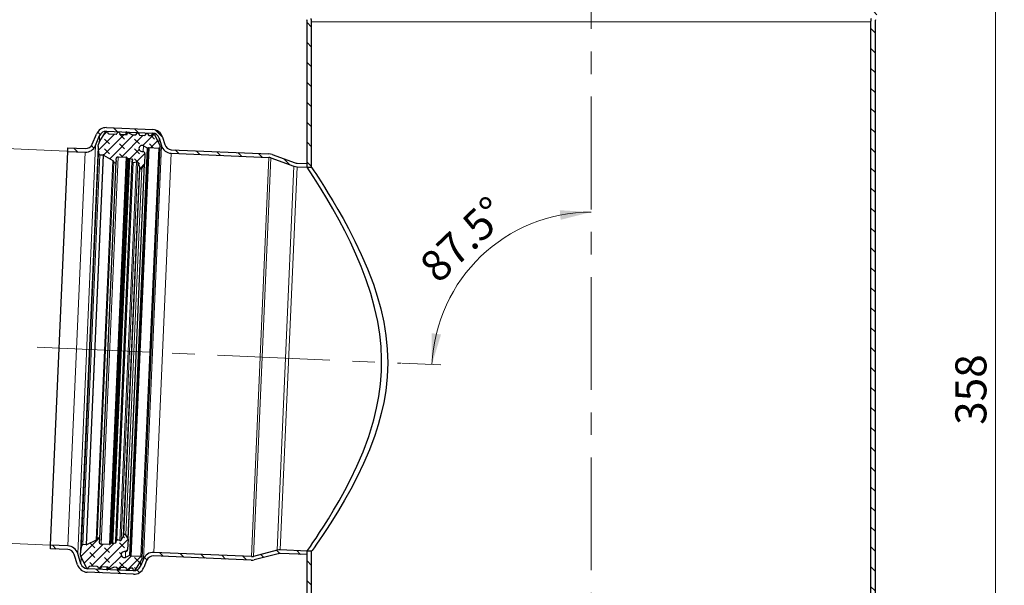
# Model space of a CAD drawing. Units: millimetres. Extents: x 0 to 420, y 0 to 297.
# Drawn here: x 68 to 179, y 164 to 228 of the extents above; entities that cross this region are included whole.
import ezdxf

# ---------------------------------------------------------------- set-up
doc = ezdxf.new("R2010")
doc.units = ezdxf.units.MM
doc.linetypes.add('CENTERX2', pattern=[20.32, 12.7, -2.54, 2.54, -2.54])
doc.styles.add('SLDTEXTSTYLE0', font='TXT', dxfattribs={"width": 0.605})
doc.dimstyles.new('SLDDIMSTYLE0', dxfattribs={"dimtxt": 3.5, "dimasz": 3.5, "dimexe": 0, "dimexo": 0.0625, "dimgap": 0.875, "dimtad": 1, "dimdec": 4, "dimlfac": 2.5, "dimzin": 12, "dimdsep": 46, "dimtxsty": 'SLDTEXTSTYLE0', "dimsah": 1, "dimcen": 0.09, "dimazin": 3, "dimtfac": 1, "dimtdec": 3, "dimtofl": 0, "dimtmove": 0, "dimatfit": 3, "dimfxl": 1, "dimfrac": 2, "dimtolj": 1, "dimtzin": 12, "dimarcsym": 0})
doc.dimstyles.new('SLDDIMSTYLE1', dxfattribs={"dimtxt": 3.5, "dimasz": 3.5, "dimexe": 0, "dimexo": 0.0625, "dimgap": 0.875, "dimtad": 1, "dimlfac": 2.5, "dimrnd": 1e-09, "dimzin": 12, "dimdsep": 46, "dimtxsty": 'SLDTEXTSTYLE0', "dimsah": 1, "dimcen": 0.09, "dimadec": 0, "dimazin": 3, "dimtfac": 1, "dimtdec": 3, "dimtofl": 0, "dimtmove": 0, "dimatfit": 3, "dimfxl": 1, "dimfrac": 2, "dimtolj": 1, "dimtzin": 12, "dimarcsym": 0})
pattern_1 = [(135, (-0.8419, 0.8419), (-1.683798, 0.561266), [0.79375, -1.5875]), (135, (-0.8419, 1.9644), (-1.683798, 0.561266), [0.79375, -1.5875]), (224.99997, (0, 0), (0.5612657, -0.5612663), [])]

# ---------------------------------------------------------------- blocks, each defined once
blk = doc.blocks.new('_D')
at = {"color": 7, "linetype": 'Continuous', "lineweight": 0}
blk.add_line((111.21, 188.87), (115.61, 188.68), dxfattribs=at)
at = {"color": 7, "linetype": 'Continuous', "lineweight": 18}
blk.add_arc((132.56, 187.94), 17.96, 90, 177.5, dxfattribs=at)
for points in [[(132.56, 205.9), (129.02, 206.1), (129.12, 205.02)], [(114.61, 188.72), (115.64, 192.11), (114.57, 192.26)]]:
    blk.add_solid(points, dxfattribs=at)
at = {"color": 7, "linetype": 'Continuous', "lineweight": 18, "insert": (112.94, 200.27), "char_height": 3.5, "attachment_point": 1, "rotation": 43.75, "style": 'SLDTEXTSTYLE0'}
blk.add_mtext('87.5°', dxfattribs=at)
blk = doc.blocks.new('_D_2')
at = {"color": 7, "linetype": 'Continuous', "lineweight": 0}
for p, q in [((60.57, 168.86), (62.5, 213.22)), ((73.48, 212.74), (61.5, 213.26)), ((71.54, 168.38), (59.57, 168.9))]:
    blk.add_line(p, q, dxfattribs=at)
at = {"color": 7, "linetype": 'Continuous', "lineweight": 18}
for points in [[(62.5, 213.22), (61.81, 209.74), (62.89, 209.7)], [(60.57, 168.86), (61.26, 172.33), (60.18, 172.38)]]:
    blk.add_solid(points, dxfattribs=at)
at = {"color": 7, "linetype": 'Continuous', "lineweight": 18, "char_height": 3.5, "attachment_point": 1, "rotation": 87.5, "style": 'SLDTEXTSTYLE0'}
for s, insert in [('111', (56.95, 189.78)), ('%%c', (56.74, 184.68))]:
    blk.add_mtext(s, dxfattribs=dict(at, insert=insert))
blk = doc.blocks.new('_D_4')
at = {"color": 7, "linetype": 'Continuous', "lineweight": 0}
for p, q in [((165.36, 257.54), (179.12, 257.54)), ((178.12, 257.54), (178.12, 114.34)), ((163.95, 114.34), (179.12, 114.34))]:
    blk.add_line(p, q, dxfattribs=at)
at = {"color": 7, "linetype": 'Continuous', "lineweight": 18}
for points in [[(178.12, 257.54), (177.58, 254.04), (178.65, 254.04)], [(178.12, 114.34), (178.65, 117.84), (177.58, 117.84)]]:
    blk.add_solid(points, dxfattribs=at)
at = {"color": 7, "linetype": 'Continuous', "lineweight": 18, "insert": (173.6, 181.93), "char_height": 3.5, "attachment_point": 1, "rotation": 90, "style": 'SLDTEXTSTYLE0'}
blk.add_mtext('358', dxfattribs=at)

msp = doc.modelspace()

# ---------------------------------------------------------------- hatches: boundary and pattern name
at = {"linetype": 'Continuous', "lineweight": 18}
h = msp.add_hatch(dxfattribs=at)
h.set_pattern_fill('ANSI31', scale=0.5, angle=90, style=0)
edge = h.paths.add_edge_path(flags=0)
edge.add_arc((99.05594, 255.958216), 1.3, 288.1, 360)
edge.add_line((100.35594, 255.958216), (100.35594, 257.538048))
edge.add_line((100.35594, 257.538048), (99.85594, 257.538048))
edge.add_line((99.85594, 257.538048), (99.85594, 255.958216))
edge.add_arc((99.05594, 255.958216), 0.8, 288.1, 360, ccw=False)
edge.add_line((99.304482, 255.197804), (97.823129, 254.713623))
edge.add_arc((98.19594, 253.573004), 1.2, 108.1, 180)
edge.add_line((96.99594, 253.573004), (96.99594, 248.214609))
edge.add_arc((98.19594, 248.214609), 1.2, 180, 252.6)
edge.add_line((97.837091, 247.06952), (99.355173, 246.593782))
edge.add_arc((99.11594, 245.83039), 0.8, 0, 72.6, ccw=False)
edge.add_line((99.91594, 245.83039), (99.91594, 229.71739))
edge.add_arc((101.11594, 229.71739), 1.2, 180, 197)
edge.add_line((99.968375, 229.366544), (100.520984, 227.559039))
edge.add_arc((99.75594, 227.325142), 0.8, 0, 17, ccw=False)
edge.add_line((100.55594, 227.325142), (100.55594, 210.955777))
edge.add_line((100.55594, 210.955777), (101.05594, 210.933946))
edge.add_line((101.05594, 210.933946), (101.05594, 227.325142))
edge.add_arc((99.75594, 227.325142), 1.3, 0, 17)
edge.add_line((100.999137, 227.705225), (100.446527, 229.512729))
edge.add_arc((101.11594, 229.71739), 0.7, 180, 197, ccw=False)
edge.add_line((100.41594, 229.71739), (100.41594, 245.83039))
edge.add_arc((99.11594, 245.83039), 1.3, 0, 72.6)
edge.add_line((99.504693, 247.070902), (97.986612, 247.54664))
edge.add_arc((98.19594, 248.214609), 0.7, 180, 252.6, ccw=False)
edge.add_line((97.49594, 248.214609), (97.49594, 253.573004))
edge.add_arc((98.19594, 253.573004), 0.7, 108.1, 180, ccw=False)
edge.add_line((97.978467, 254.238365), (99.45982, 254.722546))
h = msp.add_hatch(dxfattribs=at)
h.set_pattern_fill('ANSI31', scale=0.5, angle=90, style=0)
edge = h.paths.add_edge_path(flags=0)
edge.add_arc((166.05594, 255.958216), 1.3, 180, 251.9)
edge.add_line((165.652061, 254.722546), (167.133414, 254.238365))
edge.add_arc((166.91594, 253.573004), 0.7, 0, 71.9, ccw=False)
edge.add_line((167.61594, 253.573004), (167.61594, 248.214609))
edge.add_arc((166.91594, 248.214609), 0.7, 287.4, 360, ccw=False)
edge.add_line((167.125269, 247.54664), (165.607187, 247.070902))
edge.add_arc((165.99594, 245.83039), 1.3, 107.4, 180)
edge.add_line((164.69594, 245.83039), (164.69594, 229.71739))
edge.add_arc((163.99594, 229.71739), 0.7, 343, 360, ccw=False)
edge.add_line((164.665354, 229.512729), (164.112744, 227.705225))
edge.add_arc((165.35594, 227.325142), 1.3, 163, 180)
edge.add_line((164.05594, 227.325142), (164.05594, 117.237136))
edge.add_arc((163.75594, 117.237136), 0.3, 345.87866676, 360, ccw=False)
edge.add_line((164.046875, 117.163943), (163.33594, 114.338048))
edge.add_line((163.33594, 114.338048), (163.851521, 114.338048))
edge.add_line((163.851521, 114.338048), (164.531765, 117.041955))
edge.add_arc((163.75594, 117.237136), 0.8, 345.87866676, 360)
edge.add_line((164.55594, 117.237136), (164.55594, 227.325142))
edge.add_arc((165.35594, 227.325142), 0.8, 163, 180, ccw=False)
edge.add_line((164.590897, 227.559039), (165.143506, 229.366544))
edge.add_arc((163.99594, 229.71739), 1.2, 343, 360)
edge.add_line((165.19594, 229.71739), (165.19594, 245.83039))
edge.add_arc((165.99594, 245.83039), 0.8, 107.4, 180, ccw=False)
edge.add_line((165.756708, 246.593782), (167.274789, 247.06952))
edge.add_arc((166.91594, 248.214609), 1.2, 287.4, 360)
edge.add_line((168.11594, 248.214609), (168.11594, 253.573004))
edge.add_arc((166.91594, 253.573004), 1.2, 0, 71.9)
edge.add_line((167.288752, 254.713623), (165.807399, 255.197804))
edge.add_arc((166.05594, 255.958216), 0.8, 180, 251.9, ccw=False)
edge.add_line((165.25594, 255.958216), (165.25594, 257.538048))
edge.add_line((165.25594, 257.538048), (164.75594, 257.538048))
edge.add_line((164.75594, 257.538048), (164.75594, 255.958216))
h = msp.add_hatch(dxfattribs=at)
h.set_pattern_fill('ANSI31', scale=0.5, angle=90, style=0)
edge = h.paths.add_edge_path(flags=0)
edge.add_arc((77.908674, 214.206731), 0.8, 87.5, 157.4, ccw=False)
edge.add_line((77.943569, 215.005969), (83.139914, 214.779092))
edge.add_arc((83.105018, 213.979853), 0.8, 17.01, 87.5, ccw=False)
edge.add_line((83.870021, 214.213884), (84.128229, 213.369853))
edge.add_arc((85.275733, 213.720899), 1.2, 197.01, 267.5)
edge.add_line((85.22339, 212.522041), (96.228285, 212.041557))
edge.add_arc((96.19339, 211.242319), 0.8, 70.5, 87.5, ccw=False)
edge.add_line((96.460435, 211.996432), (99.067417, 211.073251))
edge.add_arc((99.467985, 212.204421), 1.2, 250.5, 267.5)
edge.add_line((99.415642, 211.005563), (100.55594, 210.955777))
edge.add_line((100.55594, 210.955777), (100.55594, 211.356158))
edge.add_line((100.55594, 211.356158), (99.43309, 211.405182))
edge.add_arc((99.467985, 212.204421), 0.8, 250.5, 267.5, ccw=False)
edge.add_line((99.20094, 211.450308), (96.593958, 212.373488))
edge.add_arc((96.19339, 211.242319), 1.2, 70.5, 87.5)
edge.add_line((96.245733, 212.441177), (85.240838, 212.921661))
edge.add_arc((85.275733, 213.720899), 0.8, 197.01, 267.5, ccw=False)
edge.add_line((84.51073, 213.486868), (84.252523, 214.3309))
edge.add_arc((83.105018, 213.979853), 1.2, 17.01, 87.5)
edge.add_line((83.157362, 215.178711), (77.961017, 215.405588))
edge.add_arc((77.908674, 214.206731), 1.2, 87.5, 157.4)
edge.add_line((76.800821, 214.667885), (76.331316, 213.539972))
edge.add_arc((75.592748, 213.847408), 0.8, 267.5, 337.4, ccw=False)
edge.add_line((75.557853, 213.048169), (73.598845, 213.133701))
edge.add_line((73.598845, 213.133701), (73.581398, 212.734082))
edge.add_line((73.581398, 212.734082), (75.540405, 212.64855))
edge.add_arc((75.592748, 213.847408), 1.2, 267.5, 337.4)
edge.add_line((76.7006, 213.386253), (77.170106, 214.514167))
h = msp.add_hatch(dxfattribs=at)
h.set_pattern_fill('DIN 128 Elastomer-Gummi', scale=0.125, angle=90, style=0, pattern_type=2)
h.set_pattern_definition(pattern_1)
edge = h.paths.add_edge_path(flags=0)
edge.add_line((82.611817, 213.121617), (82.712994, 213.174286))
edge.add_spline(control_points=[(82.712994, 213.174286), (82.720166, 213.17802), (82.728082, 213.180567), (82.736086, 213.181716), (82.741321, 213.182468), (82.74667, 213.182642), (82.751942, 213.182233)], knot_values=[0, 0, 0, 0, 0.0000606456, 0.0000606456, 0.0000606456, 0.0000999812, 0.0000999812, 0.0000999812, 0.0000999812], weights=[1, 1, 1, 1, 1, 1, 1], degree=3, periodic=0)
edge.add_line((82.751942, 213.182233), (83.824525, 213.099013))
edge.add_arc((83.835702, 213.243073), 0.144493, 265.56341835, 378.48581676)
edge.add_line((83.972739, 213.288887), (83.880778, 213.563956))
edge.add_arc((83.33263, 213.380699), 0.577971, 18.48581676, 27.49999772)
edge.add_line((83.845296, 213.647576), (83.323176, 214.650559))
edge.add_spline(control_points=[(83.323176, 214.650559), (83.321875, 214.653057), (83.320486, 214.655511), (83.319014, 214.657912), (83.311968, 214.6694), (83.302842, 214.679831), (83.29239, 214.688339), (83.281939, 214.696847), (83.269875, 214.703669), (83.257196, 214.708238), (83.244518, 214.712808), (83.230875, 214.715251), (83.217399, 214.715366), (83.203923, 214.715481), (83.190241, 214.713271), (83.177486, 214.708919), (83.164731, 214.704567), (83.152552, 214.697953), (83.141957, 214.689624), (83.131361, 214.681296), (83.122058, 214.671023), (83.114817, 214.659657)], knot_values=[0, 0, 0, 0, 0.000021122, 0.000021122, 0.000021122, 0.0001235902, 0.0001235902, 0.0001235902, 0.0002260584, 0.0002260584, 0.0002260584, 0.0003285266, 0.0003285266, 0.0003285266, 0.0004309948, 0.0004309948, 0.0004309948, 0.000533463, 0.000533463, 0.000533463, 0.0006359312, 0.0006359312, 0.0006359312, 0.0006359312], weights=[1, 1, 1, 1, 1, 1, 1, 1, 1, 1, 1, 1, 1, 1, 1, 1, 1, 1, 1, 1, 1, 1], degree=3, periodic=0)
edge.add_line((83.114817, 214.659657), (83.04853, 214.555607))
edge.add_arc((82.946977, 214.620303), 0.120411, 267.5, 327.50000298, ccw=False)
edge.add_line((82.941725, 214.500007), (82.763462, 214.507791))
edge.add_arc((82.768714, 214.628086), 0.120411, 207.49999772, 267.5, ccw=False)
edge.add_line((82.661909, 214.572487), (82.60483, 214.682134))
edge.add_spline(control_points=[(82.60483, 214.682134), (82.60353, 214.684632), (82.602141, 214.687086), (82.600668, 214.689487), (82.593623, 214.700975), (82.584496, 214.711406), (82.574045, 214.719914), (82.563593, 214.728422), (82.551529, 214.735244), (82.53885, 214.739813), (82.526172, 214.744383), (82.51253, 214.746826), (82.499053, 214.746941), (82.485577, 214.747056), (82.471895, 214.744846), (82.45914, 214.740494), (82.446385, 214.736142), (82.434206, 214.729528), (82.423611, 214.721199), (82.413016, 214.712871), (82.403713, 214.702598), (82.396471, 214.691231)], knot_values=[0, 0, 0, 0, 0.000021122, 0.000021122, 0.000021122, 0.0001235902, 0.0001235902, 0.0001235902, 0.0002260584, 0.0002260584, 0.0002260584, 0.0003285266, 0.0003285266, 0.0003285266, 0.0004309948, 0.0004309948, 0.0004309948, 0.000533463, 0.000533463, 0.000533463, 0.0006359312, 0.0006359312, 0.0006359312, 0.0006359312], weights=[1, 1, 1, 1, 1, 1, 1, 1, 1, 1, 1, 1, 1, 1, 1, 1, 1, 1, 1, 1, 1, 1], degree=3, periodic=0)
edge.add_line((82.396471, 214.691231), (82.330054, 214.586976))
edge.add_arc((82.2285, 214.651673), 0.120411, 267.5, 327.50000298, ccw=False)
edge.add_line((82.223248, 214.531377), (81.713062, 214.553652))
edge.add_arc((81.718314, 214.673948), 0.120411, 207.49999772, 267.5, ccw=False)
edge.add_line((81.611509, 214.618349), (81.55443, 214.727996))
edge.add_spline(control_points=[(81.55443, 214.727996), (81.55313, 214.730494), (81.551741, 214.732948), (81.550268, 214.735348), (81.543223, 214.746837), (81.534096, 214.757267), (81.523645, 214.765775), (81.513193, 214.774284), (81.501129, 214.781105), (81.48845, 214.785675), (81.475772, 214.790244), (81.46213, 214.792687), (81.448653, 214.792803), (81.435177, 214.792918), (81.421495, 214.790708), (81.40874, 214.786356), (81.395985, 214.782004), (81.383806, 214.775389), (81.373211, 214.767061), (81.362616, 214.758732), (81.353313, 214.748459), (81.346071, 214.737093)], knot_values=[0, 0, 0, 0, 0.000021122, 0.000021122, 0.000021122, 0.0001235902, 0.0001235902, 0.0001235902, 0.0002260584, 0.0002260584, 0.0002260584, 0.0003285266, 0.0003285266, 0.0003285266, 0.0004309948, 0.0004309948, 0.0004309948, 0.000533463, 0.000533463, 0.000533463, 0.0006359312, 0.0006359312, 0.0006359312, 0.0006359312], weights=[1, 1, 1, 1, 1, 1, 1, 1, 1, 1, 1, 1, 1, 1, 1, 1, 1, 1, 1, 1, 1, 1], degree=3, periodic=0)
edge.add_line((81.346071, 214.737093), (81.279654, 214.632838))
edge.add_arc((81.1781, 214.697534), 0.120411, 267.5, 327.50000298, ccw=False)
edge.add_line((81.172848, 214.577238), (80.925133, 214.588054))
edge.add_arc((80.930386, 214.70835), 0.120411, 242.50000299, 267.5, ccw=False)
edge.add_line((80.874786, 214.601544), (80.207568, 214.948876))
edge.add_spline(control_points=[(80.207568, 214.948876), (80.203927, 214.950771), (80.20001, 214.952209), (80.196007, 214.953119), (80.19075, 214.954314), (80.185215, 214.954618), (80.179859, 214.954006), (80.174503, 214.953394), (80.169179, 214.951849), (80.164328, 214.949498), (80.159476, 214.947148), (80.154964, 214.943927), (80.151164, 214.940103), (80.147364, 214.936279), (80.144172, 214.931747), (80.141852, 214.926881), (80.139533, 214.922015), (80.138021, 214.916681), (80.137442, 214.911322), (80.136864, 214.905962), (80.137203, 214.900429), (80.138431, 214.89518), (80.139659, 214.889931), (80.141811, 214.884821), (80.144707, 214.880275)], knot_values=[0, 0, 0, 0, 0.00003079, 0.00003079, 0.00003079, 0.000071466, 0.000071466, 0.000071466, 0.0001121419, 0.0001121419, 0.0001121419, 0.0001528179, 0.0001528179, 0.0001528179, 0.0001934938, 0.0001934938, 0.0001934938, 0.0002341697, 0.0002341697, 0.0002341697, 0.0002748457, 0.0002748457, 0.0002748457, 0.0003155216, 0.0003155216, 0.0003155216, 0.0003155216], weights=[1, 1, 1, 1, 1, 1, 1, 1, 1, 1, 1, 1, 1, 1, 1, 1, 1, 1, 1, 1, 1, 1, 1, 1, 1], degree=3, periodic=0)
edge.add_line((80.144707, 214.880275), (80.264158, 214.692775))
edge.add_arc((80.223537, 214.666896), 0.048164, -92.5, 32.50000298, ccw=False)
edge.add_line((80.221436, 214.618778), (79.557847, 214.647751))
edge.add_arc((79.563099, 214.768047), 0.120411, 207.49999772, 267.5, ccw=False)
edge.add_line((79.456294, 214.712447), (79.399215, 214.822095))
edge.add_spline(control_points=[(79.399215, 214.822095), (79.397915, 214.824593), (79.396526, 214.827047), (79.395053, 214.829447), (79.388008, 214.840936), (79.378881, 214.851366), (79.36843, 214.859874), (79.357978, 214.868383), (79.345914, 214.875204), (79.333235, 214.879773), (79.320557, 214.884343), (79.306915, 214.886786), (79.293438, 214.886901), (79.279962, 214.887016), (79.26628, 214.884806), (79.253525, 214.880454), (79.24077, 214.876102), (79.228591, 214.869488), (79.217996, 214.861159), (79.207401, 214.852831), (79.198098, 214.842558), (79.190856, 214.831192)], knot_values=[0, 0, 0, 0, 0.000021122, 0.000021122, 0.000021122, 0.0001235902, 0.0001235902, 0.0001235902, 0.0002260584, 0.0002260584, 0.0002260584, 0.0003285266, 0.0003285266, 0.0003285266, 0.0004309948, 0.0004309948, 0.0004309948, 0.000533463, 0.000533463, 0.000533463, 0.0006359312, 0.0006359312, 0.0006359312, 0.0006359312], weights=[1, 1, 1, 1, 1, 1, 1, 1, 1, 1, 1, 1, 1, 1, 1, 1, 1, 1, 1, 1, 1, 1], degree=3, periodic=0)
edge.add_line((79.190856, 214.831192), (79.124439, 214.726936))
edge.add_arc((79.022885, 214.791633), 0.120411, 267.5, 327.50000298, ccw=False)
edge.add_line((79.017633, 214.671337), (78.198282, 214.707111))
edge.add_arc((78.203534, 214.827407), 0.120411, 207.49999772, 267.5, ccw=False)
edge.add_line((78.096729, 214.771807), (78.03965, 214.881454))
edge.add_spline(control_points=[(78.03965, 214.881454), (78.03835, 214.883952), (78.036961, 214.886406), (78.035488, 214.888807), (78.028442, 214.900295), (78.019316, 214.910726), (78.008865, 214.919234), (77.998413, 214.927743), (77.986349, 214.934564), (77.97367, 214.939133), (77.960992, 214.943703), (77.947349, 214.946146), (77.933873, 214.946261), (77.920397, 214.946376), (77.906715, 214.944166), (77.89396, 214.939814), (77.881205, 214.935462), (77.869026, 214.928848), (77.858431, 214.920519), (77.847836, 214.912191), (77.838532, 214.901918), (77.831291, 214.890552)], knot_values=[0, 0, 0, 0, 0.000021122, 0.000021122, 0.000021122, 0.0001235902, 0.0001235902, 0.0001235902, 0.0002260584, 0.0002260584, 0.0002260584, 0.0003285266, 0.0003285266, 0.0003285266, 0.0004309948, 0.0004309948, 0.0004309948, 0.000533463, 0.000533463, 0.000533463, 0.0006359312, 0.0006359312, 0.0006359312, 0.0006359312], weights=[1, 1, 1, 1, 1, 1, 1, 1, 1, 1, 1, 1, 1, 1, 1, 1, 1, 1, 1, 1, 1, 1], degree=3, periodic=0)
edge.add_line((77.831291, 214.890552), (77.117005, 213.769347))
edge.add_arc((77.604461, 213.458804), 0.577971, 147.50000299, 171.50000299)
edge.add_line((77.032839, 213.544233), (76.995276, 213.292897))
edge.add_arc((77.709804, 213.18611), 0.722463, 171.50000299, 186.21150037)
edge.add_line((76.991582, 213.10794), (77.059817, 212.480998))
edge.add_arc((77.206948, 212.497012), 0.148, 186.21150037, 267.49999999)
edge.add_line((77.200492, 212.349152), (77.574868, 212.332807))
edge.add_arc((77.570666, 212.23657), 0.096328, 59.5, 87.5, ccw=False)
edge.add_line((77.619556, 212.31957), (78.64724, 211.714218))
edge.add_arc((78.525014, 211.506719), 0.240821, 11.26845759, 59.5, ccw=False)
edge.add_arc((78.9029, 211.582012), 0.144493, 191.26845737, 368.49999999)
edge.add_line((79.045805, 211.603369), (79.010933, 211.836706))
edge.add_arc((79.249109, 211.872301), 0.240821, 87.5, 188.5, ccw=False)
edge.add_line((79.259613, 212.112893), (80.172381, 212.073041))
edge.add_arc((80.168179, 211.976804), 0.096328, 41.43892104, 87.5, ccw=False)
edge.add_line((80.240393, 212.040556), (80.316989, 211.953794))
edge.add_arc((80.407256, 212.033484), 0.120411, 221.43892104, 282.50000001)
edge.add_line((80.433318, 211.915927), (80.531579, 211.937711))
edge.add_spline(control_points=[(80.531579, 211.937711), (80.539473, 211.939462), (80.547779, 211.939873), (80.555808, 211.938911), (80.56013, 211.938394), (80.564422, 211.93748), (80.568581, 211.936193)], knot_values=[0, 0, 0, 0, 0.0000606456, 0.0000606456, 0.0000606456, 0.000092962, 0.000092962, 0.000092962, 0.000092962], weights=[1, 1, 1, 1, 1, 1, 1], degree=3, periodic=0)
edge.add_line((80.568581, 211.936193), (80.851211, 211.848701))
edge.add_arc((80.829846, 211.779686), 0.072246, -16.08310037, 72.79943344, ccw=False)
edge.add_line((80.899265, 211.759671), (80.848013, 211.581908))
edge.add_arc((80.940571, 211.555222), 0.096328, 163.91689963, 281.59769549)
edge.add_line((80.959937, 211.46086), (81.32193, 211.535152))
edge.add_spline(control_points=[(81.32193, 211.535152), (81.335132, 211.537861), (81.348983, 211.538329), (81.362338, 211.536515), (81.375692, 211.534702), (81.388917, 211.530558), (81.400919, 211.524427), (81.41292, 211.518296), (81.424028, 211.510008), (81.433323, 211.50025), (81.442619, 211.490491), (81.450357, 211.478994), (81.455899, 211.466709), (81.456629, 211.465089), (81.457324, 211.463453), (81.457982, 211.461802)], knot_values=[0, 0, 0, 0, 0.000101076, 0.000101076, 0.000101076, 0.0002021521, 0.0002021521, 0.0002021521, 0.0003032281, 0.0003032281, 0.0003032281, 0.0004043042, 0.0004043042, 0.0004043042, 0.0004174453, 0.0004174453, 0.0004174453, 0.0004174453], weights=[1, 1, 1, 1, 1, 1, 1, 1, 1, 1, 1, 1, 1, 1, 1, 1], degree=3, periodic=0)
edge.add_line((81.457982, 211.461802), (81.644108, 210.995076))
edge.add_line((81.644108, 210.995076), (81.702807, 210.847883))
edge.add_arc((81.814652, 210.892486), 0.120411, 201.74159, 322.5)
edge.add_line((81.91018, 210.819184), (82.180648, 211.171665))
edge.add_arc((82.027803, 211.288947), 0.192657, 322.5, 357.94361747)
edge.add_line((82.220336, 211.282034), (82.263155, 212.474577))
edge.add_arc((82.022489, 212.483219), 0.240821, 357.94361747, 447.5)
edge.add_line((82.032994, 212.723811), (81.922496, 212.728635))
edge.add_spline(control_points=[(81.922496, 212.728635), (81.884797, 212.730281), (81.846862, 212.738459), (81.811833, 212.75249), (81.776803, 212.766522), (81.743714, 212.786795), (81.715304, 212.811631), (81.686894, 212.836467), (81.66238, 212.86655), (81.643792, 212.899389), (81.625205, 212.932229), (81.612031, 212.968731), (81.605361, 213.005871), (81.598691, 213.043012), (81.598342, 213.081817), (81.604342, 213.119072), (81.610342, 213.156327), (81.622857, 213.19306), (81.64085, 213.226229), (81.658843, 213.259398), (81.682812, 213.289917), (81.71077, 213.31526), (81.738728, 213.340603), (81.771447, 213.361469), (81.806218, 213.376129), (81.840989, 213.39079), (81.87877, 213.399649), (81.916434, 213.401973), (81.954097, 213.404298), (81.992681, 213.400151), (82.028991, 213.389878), (82.052438, 213.383244), (82.075293, 213.374), (82.096759, 213.362468)], knot_values=[0, 0, 0, 0, 0.0002830129, 0.0002830129, 0.0002830129, 0.0005660259, 0.0005660259, 0.0005660259, 0.0008490388, 0.0008490388, 0.0008490388, 0.0011320517, 0.0011320517, 0.0011320517, 0.0014150646, 0.0014150646, 0.0014150646, 0.0016980776, 0.0016980776, 0.0016980776, 0.0019810905, 0.0019810905, 0.0019810905, 0.0022641034, 0.0022641034, 0.0022641034, 0.0025471164, 0.0025471164, 0.0025471164, 0.0028301293, 0.0028301293, 0.0028301293, 0.003011357, 0.003011357, 0.003011357, 0.003011357], weights=[1, 1, 1, 1, 1, 1, 1, 1, 1, 1, 1, 1, 1, 1, 1, 1, 1, 1, 1, 1, 1, 1, 1, 1, 1, 1, 1, 1, 1, 1, 1, 1, 1, 1], degree=3, periodic=0)
edge.add_line((82.096759, 213.362468), (82.544267, 213.122057))
edge.add_arc((82.578458, 213.1857), 0.072246, 241.75433475, 297.49999772)
h = msp.add_hatch(dxfattribs=at)
h.set_pattern_fill('DIN 128 Elastomer-Gummi', scale=0.125, angle=90, style=0, pattern_type=2)
h.set_pattern_definition(pattern_1)
edge = h.paths.add_edge_path(flags=0)
edge.add_line((81.81704, 167.120051), (80.741286, 167.13063))
edge.add_arc((80.741996, 167.202873), 0.072246, 237.50000228, 269.43658165, ccw=False)
edge.add_line((80.703178, 167.141941), (80.606977, 167.203228))
edge.add_arc((80.568159, 167.142296), 0.072246, 57.50000228, 113.24566525)
edge.add_line((80.539646, 167.208677), (80.072887, 167.008184))
edge.add_arc((79.939823, 167.317964), 0.33715, 87.5, 293.24566525, ccw=False)
edge.add_line((79.954529, 167.654793), (80.065027, 167.649968))
edge.add_arc((80.075532, 167.89056), 0.240821, 267.5, 357.05638253)
edge.add_line((80.316035, 167.878193), (80.377316, 169.069931))
edge.add_arc((80.184913, 169.079824), 0.192657, 357.05638253, 392.5)
edge.add_line((80.347398, 169.183339), (80.10868, 169.558051))
edge.add_arc((80.007127, 169.493354), 0.120411, 32.5, 153.25841)
edge.add_line((79.899595, 169.547535), (79.82829, 169.406018))
edge.add_line((79.82829, 169.406018), (79.602195, 168.95729))
edge.add_arc((79.494663, 169.011471), 0.120411, 253.40230451, 333.25840999, ccw=False)
edge.add_line((79.460268, 168.896077), (79.106127, 169.001636))
edge.add_arc((79.078611, 168.909321), 0.096328, 73.40230451, 191.08310037)
edge.add_line((78.984079, 168.890803), (79.019643, 168.70925))
edge.add_arc((78.948744, 168.695362), 0.072246, -77.79943344, 11.08310037, ccw=False)
edge.add_line((78.964012, 168.624747), (78.674832, 168.562221))
edge.add_arc((78.659564, 168.632836), 0.072246, 252.5, 282.20056657, ccw=False)
edge.add_line((78.637839, 168.563933), (78.54185, 168.594198))
edge.add_arc((78.505642, 168.479361), 0.120411, 72.49999999, 133.56107896)
edge.add_line((78.422664, 168.566615), (78.338797, 168.486858))
edge.add_arc((78.272414, 168.556662), 0.096328, 267.5, 313.56107896, ccw=False)
edge.add_line((78.268213, 168.460425), (77.355445, 168.500277))
edge.add_arc((77.36595, 168.740869), 0.240821, 166.5, 267.5, ccw=False)
edge.add_line((77.131783, 168.797088), (77.186859, 169.026497))
edge.add_arc((77.046359, 169.060228), 0.144493, 346.50000001, 523.73154263)
edge.add_arc((76.676473, 169.168169), 0.240821, 295.5, 343.73154241, ccw=False)
edge.add_line((76.780149, 168.950807), (75.703616, 168.437328))
edge.add_arc((75.662146, 168.524272), 0.096328, 267.5, 295.5, ccw=False)
edge.add_line((75.657944, 168.428035), (75.283569, 168.444381))
edge.add_arc((75.277113, 168.296522), 0.148, 87.50000001, 168.78849963)
edge.add_line((75.131937, 168.325298), (75.00932, 167.706689))
edge.add_arc((75.717996, 167.566219), 0.722463, 168.78849963, 183.49999701)
edge.add_line((74.996881, 167.522114), (75.012395, 167.26846))
edge.add_arc((75.589287, 167.303744), 0.577971, 183.49999701, 207.49999701)
edge.add_line((75.076621, 167.036867), (75.69047, 165.857675))
edge.add_arc((75.797275, 165.913274), 0.120411, 207.49999702, 327.50000228)
edge.add_line((75.898828, 165.848578), (75.965246, 165.952833))
edge.add_arc((76.0668, 165.888137), 0.120411, 87.5, 147.50000228, ccw=False)
edge.add_line((76.072052, 166.008433), (76.891403, 165.972659))
edge.add_arc((76.886151, 165.852363), 0.120411, 27.49999702, 87.5, ccw=False)
edge.add_line((76.992956, 165.907962), (77.050035, 165.798315))
edge.add_arc((77.15684, 165.853915), 0.120411, 207.49999703, 327.50000228)
edge.add_line((77.258394, 165.789218), (77.324811, 165.893473))
edge.add_arc((77.426365, 165.828777), 0.120411, 87.5, 147.50000228, ccw=False)
edge.add_line((77.431617, 165.949073), (78.095206, 165.9201))
edge.add_arc((78.093105, 165.871981), 0.048164, -37.50000298, 87.5, ccw=False)
edge.add_line((78.131316, 165.842661), (77.995978, 165.666285))
edge.add_arc((78.034189, 165.636965), 0.048164, 142.49999702, 292.49999702)
edge.add_line((78.052621, 165.592467), (78.747572, 165.880325))
edge.add_arc((78.793651, 165.76908), 0.120411, 87.5, 112.49999701, ccw=False)
edge.add_line((78.798903, 165.889376), (79.046618, 165.87856))
edge.add_arc((79.041366, 165.758264), 0.120411, 27.49999702, 87.5, ccw=False)
edge.add_line((79.148171, 165.813864), (79.20525, 165.704216))
edge.add_arc((79.312055, 165.759816), 0.120411, 207.49999702, 327.50000228)
edge.add_line((79.413609, 165.695119), (79.480026, 165.799375))
edge.add_arc((79.58158, 165.734678), 0.120411, 87.5, 147.50000228, ccw=False)
edge.add_line((79.586832, 165.854974), (80.097018, 165.832699))
edge.add_arc((80.091766, 165.712403), 0.120411, 27.49999702, 87.5, ccw=False)
edge.add_line((80.198571, 165.768002), (80.25565, 165.658355))
edge.add_arc((80.362455, 165.713954), 0.120411, 207.49999702, 327.5000023)
edge.add_line((80.464009, 165.649258), (80.530426, 165.753513))
edge.add_arc((80.63198, 165.688817), 0.120411, 87.5, 147.50000228, ccw=False)
edge.add_line((80.637232, 165.809113), (80.815494, 165.801329))
edge.add_arc((80.810242, 165.681033), 0.120411, 27.49999702, 87.5, ccw=False)
edge.add_line((80.917048, 165.736633), (80.974014, 165.627202))
edge.add_arc((81.080819, 165.682801), 0.120411, 207.49999702, 327.50000228)
edge.add_line((81.182373, 165.618105), (81.789922, 166.571766))
edge.add_arc((81.302466, 166.882309), 0.577971, 327.50000228, 336.51418324)
edge.add_line((81.832557, 166.651975), (81.948142, 166.917982))
edge.add_arc((81.815619, 166.975566), 0.144493, 336.51418324, 449.43658165)
h = msp.add_hatch(dxfattribs=at)
h.set_pattern_fill('ANSI31', scale=0.5, angle=90, style=0)
edge = h.paths.add_edge_path(flags=0)
edge.add_arc((81.023501, 166.305272), 0.8, 267.5, 337.99, ccw=False)
edge.add_line((80.988606, 165.506034), (75.792261, 165.732911))
edge.add_arc((75.827157, 166.532149), 0.8, 197.6, 267.5, ccw=False)
edge.add_line((75.064604, 166.290254), (74.69519, 167.454795))
edge.add_arc((73.551361, 167.091951), 1.2, 17.6, 87.5)
edge.add_line((73.603704, 168.290809), (71.644697, 168.376341))
edge.add_line((71.644697, 168.376341), (71.627249, 167.976722))
edge.add_line((71.627249, 167.976722), (73.586256, 167.89119))
edge.add_arc((73.551361, 167.091951), 0.8, 17.6, 87.5, ccw=False)
edge.add_line((74.313913, 167.333847), (74.683328, 166.169306))
edge.add_arc((75.827157, 166.532149), 1.2, 197.6, 267.5)
edge.add_line((75.774813, 165.333292), (80.971158, 165.106414))
edge.add_arc((81.023501, 166.305272), 1.2, 267.5, 337.99)
edge.add_line((82.136043, 165.85555), (82.46683, 166.673865))
edge.add_arc((83.208525, 166.374051), 0.8, 87.5, 157.99, ccw=False)
edge.add_line((83.243421, 167.173289), (94.248316, 166.692805))
edge.add_arc((94.300659, 167.891663), 1.2, 267.5, 284.5)
edge.add_line((94.601115, 166.729886), (97.278637, 167.42234))
edge.add_arc((97.478941, 166.647822), 0.8, 87.5, 104.5, ccw=False)
edge.add_line((97.513837, 167.447061), (100.55594, 167.314239))
edge.add_line((100.55594, 167.314239), (100.55594, 167.714621))
edge.add_line((100.55594, 167.714621), (97.531285, 167.84668))
edge.add_arc((97.478941, 166.647822), 1.2, 87.5, 104.5)
edge.add_line((97.178485, 167.809599), (94.500963, 167.117145))
edge.add_arc((94.300659, 167.891663), 0.8, 267.5, 284.5, ccw=False)
edge.add_line((94.265764, 167.092424), (83.260868, 167.572908))
edge.add_arc((83.208525, 166.374051), 1.2, 87.5, 157.99)
edge.add_line((82.095983, 166.823773), (81.765196, 166.005457))
h = msp.add_hatch(dxfattribs=at)
h.set_pattern_fill('ANSI31', scale=0.5, angle=90, style=0)
edge = h.paths.add_edge_path(flags=0)
edge.add_line((101.26036, 114.338048), (101.77594, 114.338048))
edge.add_line((101.77594, 114.338048), (101.065006, 117.163943))
edge.add_arc((101.35594, 117.237136), 0.3, 180, 194.12133324, ccw=False)
edge.add_line((101.05594, 117.237136), (101.05594, 167.69279))
edge.add_line((101.05594, 167.69279), (100.55594, 167.714621))
edge.add_line((100.55594, 167.714621), (100.55594, 117.237136))
edge.add_arc((101.35594, 117.237136), 0.8, 180, 194.12133324)
edge.add_line((100.580115, 117.041955), (101.26036, 114.338048))

# ---------------------------------------------------------------- linework, layer by layer
at = {"color": 7, "linetype": 'CENTERX2', "lineweight": 18}
for p, q in [((132.55594, 259.538048), (132.55594, 112.338048)), ((70.133649, 190.663464), (111.109517, 188.874419))]:
    msp.add_line(p, q, dxfattribs=at)
at = {"color": 7, "linetype": 'Continuous', "lineweight": 25}
for p, q in [((100.55594, 210.955777), (100.55594, 227.325142)), ((101.05594, 210.933946), (101.05594, 227.325142)), ((164.05594, 227.325142), (164.05594, 117.237136)), ((164.55594, 227.325142), (164.55594, 117.237136)), ((77.961017, 215.405588), (83.157362, 215.178711)), ((76.331316, 213.539972), (76.800821, 214.667885)), ((76.7006, 213.386253), (77.170106, 214.514167)), ((77.117005, 213.769347), (77.831291, 214.890552)), ((77.943569, 215.005969), (83.139914, 214.779092)), ((78.03965, 214.881454), (78.096729, 214.771807)), ((78.198282, 214.707111), (79.017633, 214.671337)), ((79.124439, 214.726936), (79.190856, 214.831192)), ((79.399215, 214.822095), (79.456294, 214.712447)), ((79.557847, 214.647751), (80.221436, 214.618778)), ((80.13721, 214.908254), (80.124756, 214.622999)), ((80.144707, 214.880275), (80.264158, 214.692775)), ((80.207568, 214.948876), (80.874786, 214.601544)), ((80.261748, 214.637576), (80.264158, 214.692775)), ((80.925133, 214.588054), (81.172848, 214.577238)), ((81.279654, 214.632838), (81.346071, 214.737093)), ((81.55443, 214.727996), (81.611509, 214.618349)), ((81.713062, 214.553652), (82.223248, 214.531377)), ((82.330054, 214.586976), (82.396471, 214.691231)), ((82.60483, 214.682134), (82.661909, 214.572487)), ((82.763462, 214.507791), (82.941725, 214.500007)), ((83.04853, 214.555607), (83.114817, 214.659657)), ((83.323176, 214.650559), (83.845296, 213.647576)), ((83.870021, 214.213884), (84.128229, 213.369853)), ((84.252523, 214.3309), (84.51073, 213.486868)), ((73.581398, 212.734082), (73.598845, 213.133701)), ((73.598845, 213.133701), (75.557853, 213.048169)), ((76.988028, 213.217623), (74.996221, 167.597733)), ((76.991582, 213.10794), (77.059817, 212.480998)), ((76.995276, 213.292897), (77.032839, 213.544233)), ((81.959974, 166.969263), (83.980057, 213.23677)), ((82.096759, 213.362468), (82.544267, 213.122057)), ((82.611817, 213.121617), (82.712994, 213.174286)), ((82.751942, 213.182233), (83.824525, 213.099013)), ((83.880778, 213.563956), (83.972739, 213.288887)), ((71.644697, 168.376341), (73.581398, 212.734082)), ((73.581398, 212.734082), (75.540405, 212.64855)), ((77.200492, 212.349152), (77.574868, 212.332807)), ((77.619556, 212.31957), (78.64724, 211.714218)), ((79.259613, 212.112893), (80.172381, 212.073041)), ((80.240393, 212.040556), (80.316989, 211.953794)), ((80.433318, 211.915927), (80.531579, 211.937711)), ((80.568581, 211.936193), (80.851211, 211.848701)), ((81.922496, 212.728635), (82.032994, 212.723811)), ((82.263155, 212.474577), (82.220336, 211.282034)), ((85.22339, 212.522041), (96.228285, 212.041557)), ((85.240838, 212.921661), (96.245733, 212.441177)), ((96.460435, 211.996432), (99.067417, 211.073251)), ((96.593958, 212.373488), (99.20094, 211.450308)), ((77.189264, 169.081585), (79.045805, 211.603369)), ((78.984079, 168.890803), (80.848013, 211.581908)), ((79.010933, 211.836706), (79.045805, 211.603369)), ((80.377446, 169.072911), (82.220336, 211.282034)), ((80.848013, 211.581908), (80.899265, 211.759671)), ((80.959937, 211.46086), (81.32193, 211.535152)), ((81.457982, 211.461802), (81.644108, 210.995076)), ((81.644108, 210.995076), (81.702807, 210.847883)), ((81.91018, 210.819184), (82.180648, 211.171665)), ((99.415642, 211.005563), (100.55594, 210.955777)), ((99.43309, 211.405182), (100.55594, 211.356158)), ((100.55594, 210.955777), (100.55594, 211.356158)), ((100.55594, 210.955777), (101.05594, 210.933946)), ((76.780149, 168.950807), (75.703616, 168.437328)), ((77.186859, 169.026497), (77.131783, 168.797088)), ((79.019643, 168.70925), (78.984079, 168.890803)), ((79.460268, 168.896077), (79.106127, 169.001636)), ((79.82829, 169.406018), (79.602195, 168.95729)), ((79.899595, 169.547535), (79.82829, 169.406018)), ((80.347398, 169.183339), (80.10868, 169.558051)), ((80.377316, 169.069931), (80.316035, 167.878193)), ((71.627249, 167.976722), (71.644697, 168.376341)), ((73.586256, 167.89119), (71.627249, 167.976722)), ((73.603704, 168.290809), (71.644697, 168.376341)), ((75.131937, 168.325298), (75.00932, 167.706689)), ((75.657944, 168.428035), (75.283569, 168.444381)), ((78.268213, 168.460425), (77.355445, 168.500277)), ((78.422664, 168.566615), (78.338797, 168.486858)), ((78.637839, 168.563933), (78.54185, 168.594198)), ((78.964012, 168.624747), (78.674832, 168.562221)), ((80.065027, 167.649968), (79.954529, 167.654793)), ((94.265764, 167.092424), (83.260868, 167.572908)), ((97.178485, 167.809599), (94.500963, 167.117145)), ((100.55594, 167.714621), (97.531285, 167.84668)), ((100.55594, 167.314239), (100.55594, 167.714621)), ((101.05594, 167.69279), (100.55594, 167.714621)), ((100.55594, 117.237136), (100.55594, 167.714621)), ((101.05594, 117.237136), (101.05594, 167.69279)), ((74.683328, 166.169306), (74.313913, 167.333847)), ((75.064604, 166.290254), (74.69519, 167.454795)), ((75.012395, 167.26846), (74.996881, 167.522114)), ((75.69047, 165.857675), (75.076621, 167.036867)), ((80.539646, 167.208677), (80.072887, 167.008184)), ((80.703178, 167.141941), (80.606977, 167.203228)), ((81.81704, 167.120051), (80.741286, 167.13063)), ((81.789922, 166.571766), (81.182373, 165.618105)), ((82.095983, 166.823773), (81.765196, 166.005457)), ((81.948142, 166.917982), (81.832557, 166.651975)), ((82.46683, 166.673865), (82.136043, 165.85555)), ((94.248316, 166.692805), (83.243421, 167.173289)), ((97.278637, 167.42234), (94.601115, 166.729886)), ((100.55594, 167.314239), (97.513837, 167.447061)), ((80.971158, 165.106414), (75.774813, 165.333292)), ((80.988606, 165.506034), (75.792261, 165.732911)), ((75.965246, 165.952833), (75.898828, 165.848578)), ((76.891403, 165.972659), (76.072052, 166.008433)), ((77.050035, 165.798315), (76.992956, 165.907962)), ((77.324811, 165.893473), (77.258394, 165.789218)), ((78.095206, 165.9201), (77.431617, 165.949073)), ((77.998526, 165.924321), (77.986071, 165.639065)), ((78.131316, 165.842661), (77.995978, 165.666285)), ((78.747572, 165.880325), (78.052621, 165.592467)), ((78.131316, 165.842661), (78.133726, 165.89786)), ((79.046618, 165.87856), (78.798903, 165.889376)), ((79.20525, 165.704216), (79.148171, 165.813864)), ((79.480026, 165.799375), (79.413609, 165.695119)), ((80.097018, 165.832699), (79.586832, 165.854974)), ((80.25565, 165.658355), (80.198571, 165.768002)), ((80.530426, 165.753513), (80.464009, 165.649258)), ((80.815494, 165.801329), (80.637232, 165.809113)), ((80.974014, 165.627202), (80.917048, 165.736633))]:
    msp.add_line(p, q, dxfattribs=at)
at = {"color": 8, "linetype": 'Continuous', "lineweight": 18}
for p, q in [((101.05594, 227.325142), (164.05594, 227.325142)), ((77.170106, 214.514167), (77.1391, 213.804029)), ((77.943569, 215.005969), (77.942656, 214.985061)), ((80.133458, 214.622619), (80.144707, 214.880275)), ((83.137601, 214.726122), (83.139914, 214.779092)), ((83.845296, 213.647576), (83.870021, 214.213884)), ((74.69519, 167.454795), (76.7006, 213.386253)), ((75.00932, 167.706689), (76.991582, 213.10794)), ((82.544267, 213.122057), (80.539646, 167.208677)), ((80.606977, 167.203228), (82.611817, 213.121617)), ((82.712994, 213.174286), (80.703178, 167.141941)), ((80.741286, 167.13063), (82.751942, 213.182233)), ((83.824525, 213.099013), (81.81704, 167.120051)), ((82.096759, 213.362468), (82.068689, 212.719567)), ((84.128229, 213.369853), (82.095983, 166.823773)), ((75.540405, 212.64855), (73.603704, 168.290809)), ((77.059817, 212.480998), (75.131937, 168.325298)), ((75.283569, 168.444381), (77.200492, 212.349152)), ((77.574868, 212.332807), (75.657944, 168.428035)), ((77.619556, 212.31957), (75.703616, 168.437328)), ((79.259613, 212.112893), (77.355445, 168.500277)), ((80.172381, 212.073041), (78.268213, 168.460425)), ((80.240393, 212.040556), (78.338797, 168.486858)), ((80.316989, 211.953794), (78.422664, 168.566615)), ((80.531579, 211.937711), (78.637839, 168.563933)), ((80.568581, 211.936193), (78.674832, 168.562221)), ((83.260868, 167.572908), (85.22339, 212.522041)), ((94.265764, 167.092424), (96.228285, 212.041557)), ((94.500963, 167.117145), (96.460435, 211.996432)), ((78.64724, 211.714218), (76.780149, 168.950807)), ((78.761193, 211.553777), (76.907651, 169.100706)), ((78.54185, 168.594198), (80.433318, 211.915927)), ((80.851211, 211.848701), (78.964012, 168.624747)), ((79.106127, 169.001636), (80.959937, 211.46086)), ((81.32193, 211.535152), (79.460268, 168.896077)), ((81.457982, 211.461802), (79.602195, 168.95729)), ((81.644108, 210.995076), (79.82829, 169.406018)), ((81.702807, 210.847883), (79.899595, 169.547535)), ((80.10868, 169.558051), (81.91018, 210.819184)), ((82.180648, 211.171665), (80.347398, 169.183339)), ((99.067417, 211.073251), (97.178485, 167.809599)), ((97.531285, 167.84668), (99.415642, 211.005563)), ((80.100957, 167.651085), (80.072887, 167.008184)), ((75.095609, 167.000391), (75.064604, 166.290254)), ((81.765196, 166.005457), (81.789922, 166.571766)), ((75.79488, 165.792888), (75.792261, 165.732911)), ((77.995978, 165.666285), (78.007228, 165.923941)), ((80.988606, 165.506034), (80.992739, 165.6007))]:
    msp.add_line(p, q, dxfattribs=at)
at = {"color": 7, "linetype": 'Continuous', "lineweight": 25, "flags": 128}
for points in [[(82.712994, 213.174286), (82.736086, 213.181716), (82.751942, 213.182233)], [(80.531579, 211.937711), (80.555808, 211.938911), (80.568581, 211.936193)], [(100.55594, 167.714621), (100.596497, 167.773036), (100.718477, 167.949287), (100.924793, 168.249349), (101.211142, 168.670054), (101.554561, 169.181527), (101.960641, 169.796852), (102.42874, 170.521752), (102.94617, 171.34489), (103.529707, 172.304897), (104.146925, 173.363608), (104.793553, 174.531125), (105.449908, 175.793546), (106.163967, 177.285204), (106.851846, 178.888916), (107.499123, 180.633343), (108.065016, 182.492275), (108.380689, 183.792193), (108.634807, 185.134249), (108.820014, 186.531934), (108.924205, 187.959454), (108.942748, 189.34734), (108.879561, 190.742915), (108.733163, 192.156843), (108.508474, 193.557487), (108.156194, 195.166145), (107.72052, 196.734149), (107.209197, 198.273985), (106.64406, 199.755959), (106.049226, 201.155316), (105.43089, 202.48904), (104.795656, 203.765142), (104.162107, 204.965214), (103.444473, 206.255795), (102.763661, 207.42587), (102.128571, 208.478175), (101.572544, 209.373098), (101.244482, 209.890901), (100.97302, 210.314124), (100.762363, 210.639464), (100.62285, 210.853512), (100.55594, 210.955777)], [(100.55594, 167.714621), (100.596497, 167.773036), (100.718477, 167.949287), (100.924793, 168.249349), (101.211142, 168.670054), (101.554561, 169.181527), (101.960641, 169.796852), (102.42874, 170.521752), (102.94617, 171.34489), (103.529707, 172.304897), (104.146925, 173.363608), (104.793553, 174.531125), (105.449908, 175.793546), (106.163967, 177.285204), (106.851846, 178.888916), (107.499123, 180.633343), (108.065016, 182.492275), (108.380689, 183.792193), (108.634807, 185.134249), (108.820014, 186.531934), (108.924205, 187.959454), (108.942748, 189.34734), (108.879561, 190.742915), (108.733163, 192.156843), (108.508474, 193.557487), (108.156194, 195.166145), (107.72052, 196.734149), (107.209197, 198.273985), (106.64406, 199.755959), (106.049226, 201.155316), (105.43089, 202.48904), (104.795656, 203.765142), (104.162107, 204.965214), (103.444473, 206.255795), (102.763661, 207.42587), (102.128571, 208.478175), (101.572544, 209.373098), (101.244482, 209.890901), (100.97302, 210.314124), (100.762363, 210.639464), (100.62285, 210.853512), (100.55594, 210.955777)], [(101.05594, 210.933946), (101.084836, 210.890483), (101.171683, 210.759589), (101.318026, 210.538106), (101.521499, 210.22819), (101.794465, 209.808669), (102.123681, 209.29662), (102.508835, 208.688489), (102.94056, 207.994095), (103.457318, 207.143176), (104.013391, 206.20006), (104.605826, 205.158564), (105.219161, 204.032336), (105.937863, 202.634641), (106.653803, 201.131613), (107.35655, 199.503824), (108.014128, 197.770651), (108.458872, 196.411977), (108.850961, 194.998402), (109.180705, 193.513974), (109.428691, 191.980491), (109.577392, 190.467131), (109.628006, 188.926112), (109.572234, 187.339783), (109.406865, 185.753587), (109.192618, 184.464422), (108.913419, 183.196029), (108.572215, 181.940807), (108.180334, 180.719151), (107.576641, 179.10583), (106.915149, 177.567931), (106.206514, 176.091425), (105.480003, 174.70453), (104.772499, 173.444445), (104.082396, 172.28164), (103.416966, 171.210109), (102.802313, 170.25624), (102.346618, 169.568168), (101.946293, 168.975615), (101.606171, 168.480161), (101.341053, 168.098691), (101.128921, 167.796274), (101.05594, 167.69279)]]:
    msp.add_lwpolyline(points, dxfattribs=at)
at = {"color": 7, "linetype": 'Continuous', "lineweight": 25}
for centre, radius, start, end in [((99.75594, 227.325142), 0.8, 0, 17), ((99.75594, 227.325142), 1.3, 0, 17), ((165.35594, 227.325142), 1.3, 163, 180), ((165.35594, 227.325142), 0.8, 163, 180), ((77.908674, 214.206731), 1.2, 87.5, 157.4), ((77.908674, 214.206731), 0.8, 87.5, 157.4), ((77.932845, 214.825855), 0.120411, 27.49999772, 147.50000298), ((78.203534, 214.827407), 0.120411, 207.49999772, 267.5), ((79.022885, 214.791633), 0.120411, 267.5, 327.50000298), ((79.29241, 214.766495), 0.120411, 27.49999772, 147.50000297), ((79.563099, 214.768047), 0.120411, 207.49999772, 267.5), ((80.185329, 214.906154), 0.048164, 62.50000298, 212.50000298), ((80.223537, 214.666896), 0.048164, 267.5, 32.50000298), ((80.930386, 214.70835), 0.120411, 242.50000299, 267.5), ((81.1781, 214.697534), 0.120411, 267.5, 327.50000298), ((81.447625, 214.672396), 0.120411, 27.49999772, 147.50000298), ((81.718314, 214.673948), 0.120411, 207.49999772, 267.5), ((82.2285, 214.651673), 0.120411, 267.5, 327.50000298), ((82.498025, 214.626535), 0.120411, 27.4999977, 147.50000298), ((82.768714, 214.628086), 0.120411, 207.49999772, 267.5), ((82.946977, 214.620303), 0.120411, 267.5, 327.50000298), ((83.21637, 214.59496), 0.120411, 27.49999772, 147.50000298), ((83.105018, 213.979853), 0.8, 17.01, 87.5), ((83.105018, 213.979853), 1.2, 17.01, 87.5), ((75.592748, 213.847408), 1.2, 267.5, 337.4), ((75.592748, 213.847408), 0.8, 267.5, 337.4), ((77.709804, 213.18611), 0.722463, 171.50000299, 186.21150037), ((77.604461, 213.458804), 0.577971, 147.50000299, 171.50000299), ((81.937202, 213.065464), 0.33715, 61.75433475, 267.5), ((82.578458, 213.1857), 0.072246, 241.75433475, 297.49999772), ((83.835702, 213.243073), 0.144493, 265.56341835, 18.48581676), ((83.33263, 213.380699), 0.577971, 18.48581676, 27.49999772), ((85.275733, 213.720899), 1.2, 197.01, 267.5), ((85.275733, 213.720899), 0.8, 197.01, 267.5), ((77.206948, 212.497012), 0.148, 186.21150037, 267.49999999), ((77.570666, 212.23657), 0.096328, 59.5, 87.5), ((79.249109, 211.872301), 0.240821, 87.5, 188.5), ((80.168179, 211.976804), 0.096328, 41.43892104, 87.5), ((80.407256, 212.033484), 0.120411, 221.43892104, 282.50000001), ((82.022489, 212.483219), 0.240821, 357.94361747, 87.5), ((96.19339, 211.242319), 0.8, 70.5, 87.5), ((96.19339, 211.242319), 1.2, 70.5, 87.5), ((78.525014, 211.506719), 0.240821, 11.26845759, 59.5), ((78.9029, 211.582012), 0.144493, 191.26845737, 8.49999999), ((80.940571, 211.555222), 0.096328, 163.91689963, 281.59769549), ((80.829846, 211.779686), 0.072246, 343.91689963, 72.79943344), ((81.346137, 211.4172), 0.120411, 21.74159001, 101.59769549), ((81.814652, 210.892486), 0.120411, 201.74159, 322.5), ((82.027803, 211.288947), 0.192657, 322.5, 357.94361747), ((99.467985, 212.204421), 1.2, 250.5, 267.5), ((99.467985, 212.204421), 0.8, 250.5, 267.5), ((76.676473, 169.168169), 0.240821, 295.5, 343.73154241), ((77.046359, 169.060228), 0.144493, 346.50000001, 163.73154263), ((77.36595, 168.740869), 0.240821, 166.5, 267.5), ((78.948744, 168.695362), 0.072246, 282.20056656, 11.08310037), ((79.078611, 168.909321), 0.096328, 73.40230451, 191.08310037), ((79.494663, 169.011471), 0.120411, 253.40230451, 333.25840999), ((80.007127, 169.493354), 0.120411, 32.5, 153.25841), ((80.184913, 169.079824), 0.192657, 357.05638253, 32.5), ((73.551361, 167.091951), 0.8, 17.6, 87.5), ((73.551361, 167.091951), 1.2, 17.6, 87.5), ((75.717996, 167.566219), 0.722463, 168.78849963, 183.49999701), ((75.277113, 168.296522), 0.148, 87.50000001, 168.78849963), ((75.662146, 168.524272), 0.096328, 267.5, 295.5), ((78.272414, 168.556662), 0.096328, 267.5, 313.56107896), ((78.505642, 168.479361), 0.120411, 72.49999999, 133.56107896), ((78.659564, 168.632836), 0.072246, 252.5, 282.20056657), ((79.939823, 167.317964), 0.33715, 87.5, 293.24566525), ((80.075532, 167.89056), 0.240821, 267.5, 357.05638253), ((83.208525, 166.374051), 1.2, 87.5, 157.99), ((97.478941, 166.647822), 1.2, 87.5, 104.5), ((75.589287, 167.303744), 0.577971, 183.49999701, 207.49999701), ((80.568159, 167.142296), 0.072246, 57.50000228, 113.24566525), ((80.741996, 167.202873), 0.072246, 237.50000228, 269.43658165), ((81.302466, 166.882309), 0.577971, 327.50000228, 336.51418324), ((81.815619, 166.975566), 0.144493, 336.51418324, 89.43658165), ((83.208525, 166.374051), 0.8, 87.5, 157.99), ((94.300659, 167.891663), 1.2, 267.5, 284.5), ((94.300659, 167.891663), 0.8, 267.5, 284.5), ((97.478941, 166.647822), 0.8, 87.5, 104.5), ((75.827157, 166.532149), 1.2, 197.6, 267.5), ((75.827157, 166.532149), 0.8, 197.6, 267.5), ((75.797275, 165.913274), 0.120411, 207.49999702, 327.50000228), ((76.0668, 165.888137), 0.120411, 87.5, 147.50000228), ((76.886151, 165.852363), 0.120411, 27.49999702, 87.5), ((77.15684, 165.853915), 0.120411, 207.49999703, 327.50000228), ((77.426365, 165.828777), 0.120411, 87.5, 147.50000228), ((78.034189, 165.636965), 0.048164, 142.49999702, 292.49999702), ((78.093105, 165.871981), 0.048164, 322.49999702, 87.5), ((78.793651, 165.76908), 0.120411, 87.5, 112.49999701), ((79.041366, 165.758264), 0.120411, 27.49999702, 87.5), ((79.312055, 165.759816), 0.120411, 207.49999702, 327.50000228), ((79.58158, 165.734678), 0.120411, 87.5, 147.50000228), ((80.091766, 165.712403), 0.120411, 27.49999702, 87.5), ((80.362455, 165.713954), 0.120411, 207.49999702, 327.5000023), ((80.63198, 165.688817), 0.120411, 87.5, 147.50000228), ((80.810242, 165.681033), 0.120411, 27.49999702, 87.5), ((81.023501, 166.305272), 1.2, 267.5, 337.99), ((81.080819, 165.682801), 0.120411, 207.49999702, 327.50000228), ((81.023501, 166.305272), 0.8, 267.5, 337.99)]:
    msp.add_arc(centre, radius, start, end, dxfattribs=at)

# ---------------------------------------------------------------- dimensions: what is measured, and where the dimension line sits
at = {"color": 7, "linetype": 'Continuous', "lineweight": 18}
dim = msp.add_angular_dim_2l(base=(120.137552, 200.910466), line1=((111.109517, 188.874419), (70.133649, 190.663464)), line2=((132.55594, 259.538048), (132.55594, 112.338048)), dimstyle='SLDDIMSTYLE0', dxfattribs=at)
dim.commit()
dim.dimension.update_dxf_attribs({"geometry": '_D', "text_midpoint": (120.137552, 200.910466), "dimtype": 162})
dim = msp.add_linear_dim(base=(178.11594, 114.338048), p1=(165.25594, 257.538048), p2=(163.851521, 114.338048), angle=90, dimstyle='SLDDIMSTYLE1', dxfattribs=at)
dim.commit()
dim.dimension.update_dxf_attribs({"geometry": '_D_4', "text_midpoint": (178.11594, 185.938048), "dimtype": 160})
dim = msp.add_linear_dim(base=(62.50337, 213.217759), p1=(71.644697, 168.376341), p2=(73.581398, 212.734082), angle=87.5, text='%%c<>', dimstyle='SLDDIMSTYLE1', dxfattribs=at)
dim.commit()
dim.dimension.update_dxf_attribs({"geometry": '_D_2', "text_midpoint": (61.535019, 191.038889), "dimtype": 160})

doc.saveas('drawing.dxf')
